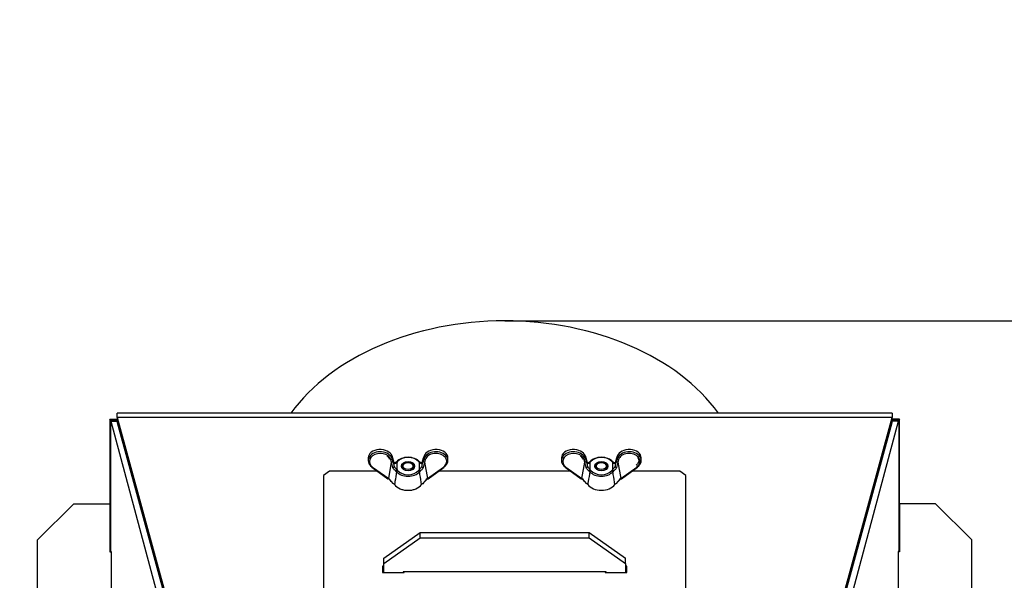
# Model space of a CAD drawing. Units: millimetres. Extents: x 0 to 912, y 0 to 1486.
# Drawn here: x 184 to 225, y 1399 to 1422 of the extents above; entities that cross this region are included whole.
import ezdxf
from ezdxf import colors
from ezdxf.entities.mleader import LeaderData, LeaderLine
from ezdxf.enums import TextEntityAlignment as Align
from ezdxf.math import Vec2, Vec3

# ---------------------------------------------------------------- set-up
doc = ezdxf.new("R2010")
doc.units = ezdxf.units.MM
for name, color, linetype in [('Default', 7, 'Continuous'), ('H03-155', 7, 'Continuous'), ('H03-156-1', 7, 'Continuous'), ('H03-202-0', 7, 'Continuous'), ('H03-203-1', 7, 'Continuous'), ('H03-204', 7, 'Continuous'), ('H03-206-0', 7, 'Continuous'), ('H03-207-0', 7, 'Continuous'), ('NUT_DIN_315_M6_0', 7, 'Continuous'), ('SCREW_DIN_933_M6', 7, 'Continuous')]:
    doc.layers.add(name, color=color, linetype=linetype)
doc.styles.add('SEACAD_Arial_Narrow', font='ARIALN.TTF')
doc.dimstyles.new('ISO', dxfattribs={"dimtxt": 4.375, "dimasz": 4.375, "dimexe": 2.1875, "dimexo": 0, "dimgap": 1.09375, "dimtad": 1, "dimdec": 0, "dimlfac": 10, "dimtxsty": 'SEACAD_Arial_Narrow', "dimblk1": '_SE_FILLED', "dimblk2": '_SE_FILLED', "dimsah": 1, "dimcen": 2.1875, "dimadec": 0, "dimazin": 0, "dimtfac": 0.75, "dimtdec": 3, "dimtmove": 0, "dimatfit": 3, "dimfxl": 1, "dimarcsym": 0})

# ---------------------------------------------------------------- blocks, each defined once
blk = doc.blocks.new('_DOT')
at = {"color": 0}
blk.add_line((0, 0), (-1, 0), dxfattribs=at)
at = {"color": 0, "const_width": 0.333}
blk.add_lwpolyline([(-0.1665, 0, 1), (0.1665, 0, 1)], format="xyb", close=True, dxfattribs=at)
blk = doc.blocks.new('SE1')
at = {"layer": 'H03-155', "color": 7, "linetype": 'Continuous'}
blk.add_ellipse((204.545, 1402.95), major_axis=(-9.95, 0), ratio=0.707107, start_param=3.616368, end_param=5.80841, dxfattribs=at)
at = {"layer": 'H03-156-1', "color": 7, "linetype": 'Continuous'}
for p, q in [((185.209, 1400.916), (186.709, 1402.416)), ((186.709, 1402.416), (188.209, 1402.416)), ((188.209, 1402.416), (188.209, 1400.416)), ((222.381, 1402.416), (220.881, 1402.416)), ((220.881, 1402.416), (220.881, 1400.416)), ((223.881, 1400.916), (222.381, 1402.416)), ((185.209, 1365.416), (185.209, 1400.916)), ((223.881, 1365.416), (223.881, 1400.916)), ((188.209, 1400.416), (188.252, 1400.416)), ((220.881, 1400.416), (220.837, 1400.416))]:
    blk.add_line(p, q, dxfattribs=at)
at = {"layer": 'H03-202-0', "color": 7, "linetype": 'Continuous'}
for p, q in [((188.209, 1405.916), (188.505, 1405.916)), ((188.209, 1405.916), (188.209, 1402.416)), ((188.229, 1405.873), (188.229, 1400.436)), ((188.229, 1405.873), (188.519, 1405.873)), ((188.244, 1405.828), (190.337, 1398.017)), ((188.244, 1405.828), (188.505, 1405.828)), ((188.229, 1400.436), (188.209, 1400.436)), ((188.229, 1400.436), (188.252, 1400.436)), ((188.252, 1400.436), (188.252, 1398.896))]:
    blk.add_line(p, q, dxfattribs=at)
blk.add_arc((187.283, 1405.453), 1.035, 23.9323, 26.586, dxfattribs=at)
blk.add_ellipse((188.189, 1405.607), major_axis=(0, 0.308), ratio=0.258819, start_param=-0.767789, end_param=-0.527659, dxfattribs=at)
at = {"layer": 'H03-203-1', "color": 7, "linetype": 'Continuous'}
for p, q in [((218.752, 1398.017), (220.845, 1405.828)), ((220.845, 1405.828), (220.555, 1405.828)), ((220.86, 1405.873), (220.571, 1405.873)), ((220.881, 1405.916), (220.585, 1405.916)), ((220.86, 1405.873), (220.86, 1400.436)), ((220.881, 1402.416), (220.881, 1405.916)), ((220.86, 1400.436), (220.837, 1400.436)), ((220.837, 1400.436), (220.837, 1398.896)), ((220.86, 1400.436), (220.881, 1400.436))]:
    blk.add_line(p, q, dxfattribs=at)
blk.add_arc((221.811, 1405.451), 1.04, 153.4158, 156.0552, dxfattribs=at)
blk.add_ellipse((220.901, 1405.605), major_axis=(0, 0.311), ratio=0.258819, start_param=0.528603, end_param=0.766833, dxfattribs=at)
at = {"layer": 'H03-204', "color": 7, "linetype": 'Continuous'}
for p, q in [((188.505, 1405.99), (188.505, 1406.166)), ((220.585, 1406.166), (188.505, 1406.166)), ((220.585, 1405.99), (188.505, 1405.99)), ((188.505, 1405.99), (188.505, 1405.778)), ((188.505, 1405.99), (190.627, 1398.243)), ((218.462, 1398.243), (220.585, 1405.99)), ((220.585, 1406.166), (220.585, 1405.99)), ((220.585, 1405.778), (220.585, 1405.99)), ((188.505, 1405.778), (190.627, 1398.031)), ((218.462, 1398.031), (220.585, 1405.778))]:
    blk.add_line(p, q, dxfattribs=at)
at = {"layer": 'H03-206-0', "color": 7, "linetype": 'Continuous'}
for p, q in [((197.295, 1403.763), (197.045, 1403.586)), ((197.045, 1403.586), (197.045, 1395.808)), ((199.278, 1403.763), (197.295, 1403.763)), ((207.278, 1403.763), (201.812, 1403.763)), ((211.795, 1403.763), (209.812, 1403.763)), ((212.045, 1403.586), (211.795, 1403.763)), ((212.045, 1395.808), (212.045, 1403.586)), ((199.545, 1399.824), (199.485, 1399.824)), ((199.485, 1399.824), (199.485, 1399.57)), ((199.545, 1399.612), (199.485, 1399.612)), ((199.485, 1399.57), (200.385, 1399.57)), ((200.385, 1399.57), (200.385, 1399.591)), ((208.705, 1399.591), (208.705, 1399.57)), ((208.705, 1399.57), (209.605, 1399.57)), ((209.605, 1399.824), (209.545, 1399.824)), ((209.605, 1399.612), (209.545, 1399.612)), ((209.605, 1399.57), (209.605, 1399.824))]:
    blk.add_line(p, q, dxfattribs=at)
at = {"layer": 'H03-207-0', "color": 7, "linetype": 'Continuous'}
for p, q in [((199.545, 1400.157), (201.045, 1401.217)), ((201.045, 1401.217), (208.045, 1401.217)), ((201.045, 1401.005), (201.045, 1401.217)), ((208.045, 1401.217), (209.545, 1400.157)), ((208.045, 1401.005), (208.045, 1401.217)), ((199.545, 1399.945), (201.045, 1401.005)), ((201.045, 1401.005), (208.045, 1401.005)), ((208.045, 1401.005), (209.545, 1399.945)), ((199.545, 1399.945), (199.545, 1400.157)), ((199.545, 1399.57), (199.545, 1399.945)), ((209.545, 1399.945), (209.545, 1400.157)), ((209.545, 1399.945), (209.545, 1399.57)), ((208.745, 1399.591), (200.345, 1399.591)), ((200.345, 1399.591), (200.345, 1399.57)), ((208.745, 1399.57), (208.745, 1399.591))]:
    blk.add_line(p, q, dxfattribs=at)
at = {"layer": 'NUT_DIN_315_M6_0', "color": 7, "linetype": 'Continuous'}
for p, q in [((198.895, 1404.314), (198.895, 1404.202)), ((199.911, 1404.304), (199.882, 1404.396)), ((199.883, 1404.388), (199.883, 1404.28)), ((199.913, 1404.296), (199.883, 1404.388)), ((201.206, 1404.388), (201.177, 1404.296)), ((201.208, 1404.396), (201.178, 1404.304)), ((201.206, 1404.388), (201.206, 1404.28)), ((202.195, 1404.202), (202.195, 1404.314)), ((206.895, 1404.314), (206.895, 1404.202)), ((207.911, 1404.304), (207.882, 1404.396)), ((207.883, 1404.388), (207.883, 1404.28)), ((207.913, 1404.296), (207.883, 1404.388)), ((209.206, 1404.388), (209.177, 1404.296)), ((209.208, 1404.396), (209.178, 1404.304)), ((209.206, 1404.388), (209.206, 1404.28)), ((210.195, 1404.202), (210.195, 1404.314)), ((199.049, 1403.929), (199.714, 1403.448)), ((199.078, 1403.935), (199.743, 1403.455)), ((199.743, 1403.455), (199.864, 1404.14)), ((199.864, 1404.14), (199.834, 1404.238)), ((199.883, 1404.28), (199.913, 1404.182)), ((199.977, 1404.105), (199.913, 1404.296)), ((199.913, 1404.182), (199.977, 1403.957)), ((199.977, 1403.957), (199.977, 1404.105)), ((200.038, 1404.117), (200.07, 1404.148)), ((200.112, 1404.16), (200.075, 1404.125)), ((200.075, 1404.125), (200.075, 1403.825)), ((201.014, 1404.125), (200.977, 1404.16)), ((201.014, 1403.825), (201.014, 1404.125)), ((201.02, 1404.148), (201.052, 1404.117)), ((201.177, 1404.296), (201.112, 1404.105)), ((201.112, 1403.957), (201.177, 1404.182)), ((201.112, 1404.105), (201.112, 1403.957)), ((201.177, 1404.182), (201.206, 1404.28)), ((201.255, 1404.238), (201.226, 1404.14)), ((201.226, 1404.14), (201.346, 1403.455)), ((201.346, 1403.455), (202.012, 1403.935)), ((201.376, 1403.448), (202.041, 1403.929)), ((207.049, 1403.929), (207.714, 1403.448)), ((207.078, 1403.935), (207.743, 1403.455)), ((207.743, 1403.455), (207.864, 1404.14)), ((207.864, 1404.14), (207.834, 1404.238)), ((207.883, 1404.28), (207.913, 1404.182)), ((207.977, 1404.105), (207.913, 1404.296)), ((207.913, 1404.182), (207.977, 1403.957)), ((207.977, 1403.957), (207.977, 1404.105)), ((208.038, 1404.117), (208.07, 1404.148)), ((208.112, 1404.16), (208.075, 1404.125)), ((208.075, 1404.125), (208.075, 1403.825)), ((209.014, 1404.125), (208.977, 1404.16)), ((209.014, 1403.825), (209.014, 1404.125)), ((209.02, 1404.148), (209.052, 1404.117)), ((209.177, 1404.296), (209.112, 1404.105)), ((209.112, 1403.957), (209.177, 1404.182)), ((209.112, 1404.105), (209.112, 1403.957)), ((209.177, 1404.182), (209.206, 1404.28)), ((209.255, 1404.238), (209.226, 1404.14)), ((209.226, 1404.14), (209.346, 1403.455)), ((209.346, 1403.455), (210.012, 1403.935)), ((209.376, 1403.448), (210.041, 1403.929)), ((200.07, 1403.741), (200.038, 1403.771)), ((200.075, 1403.825), (200.112, 1403.79)), ((200.977, 1403.79), (201.014, 1403.825)), ((201.052, 1403.771), (201.02, 1403.741)), ((208.07, 1403.741), (208.038, 1403.771)), ((208.075, 1403.825), (208.112, 1403.79)), ((208.977, 1403.79), (209.014, 1403.825)), ((209.052, 1403.771), (209.02, 1403.741))]:
    blk.add_line(p, q, dxfattribs=at)
for centre, radius, start, end in [((199.557, 1404.184), 0.241, 17.8477, 58.5331), ((207.557, 1404.184), 0.241, 17.8477, 58.5331), ((187.752, 1401.279), 12.445, 12.2408, 13.2912), ((213.337, 1401.279), 12.445, 166.7087, 167.7592), ((195.752, 1401.279), 12.445, 12.2408, 13.2912), ((221.337, 1401.279), 12.445, 166.7087, 167.7592), ((199.173, 1402.734), 0.905, 37.8824, 53.7813), ((199.158, 1402.769), 0.902, 33.3157, 49.5377), ((199.95, 1403.319), 0.0737, 216.4056, 241.4884), ((199.79, 1403.048), 0.248, 39.3664, 60.599), ((201.3, 1403.048), 0.248, 119.4011, 140.6335), ((201.938, 1402.763), 0.91, 130.5372, 146.6094), ((201.923, 1402.727), 0.914, 126.301, 142.0353), ((207.173, 1402.734), 0.905, 37.8824, 53.7813), ((207.158, 1402.769), 0.902, 33.3157, 49.5377), ((207.95, 1403.319), 0.0737, 216.4056, 241.4884), ((207.79, 1403.048), 0.248, 39.3664, 60.599), ((209.3, 1403.048), 0.248, 119.4011, 140.6335), ((209.938, 1402.763), 0.91, 130.5372, 146.6094), ((209.923, 1402.727), 0.914, 126.301, 142.0353)]:
    blk.add_arc(centre, radius, start, end, dxfattribs=at)
for centre, major_axis, ratio, start_param, end_param in [((199.395, 1404.202), (0.5, 0), 0.725824, 0.216631, 3.931175), ((199.395, 1404.314), (0.5, 0), 0.688389, 0.216631, 3.141593), ((199.395, 1404.167), (0.45, 0), 0.727904, 0.760866, 3.931175), ((199.395, 1404.167), (0.45, 0), 0.727904, 0.216631, 0.760866), ((199.834, 1404.381), (-0.0476, -0.0153), 0.710598, 2.923864, 3.141593), ((200.545, 1403.944), (-0.555, 0), 0.707107, 3.685909, 5.738869), ((200.545, 1403.975), (0.506, 0), 0.707107, 0.544317, 2.597276), ((201.695, 1404.314), (-0.5, 0), 0.688389, 3.141593, 6.066554), ((201.695, 1404.202), (-0.5, 0), 0.725824, 2.35201, 6.066554), ((201.255, 1404.381), (0.0476, -0.0153), 0.710598, 3.141593, 3.359321), ((201.695, 1404.167), (-0.45, 0), 0.727904, 3.682167, 6.066554), ((201.695, 1404.167), (-0.45, 0), 0.727904, 2.35201, 3.682167), ((207.395, 1404.202), (0.5, 0), 0.725824, 0.216631, 3.931175), ((207.395, 1404.314), (0.5, 0), 0.688389, 0.216631, 3.141593), ((207.395, 1404.167), (0.45, 0), 0.727904, 0.760866, 3.931175), ((207.395, 1404.167), (0.45, 0), 0.727904, 0.216631, 0.760866), ((207.834, 1404.381), (-0.0476, -0.0153), 0.710598, 2.923864, 3.141593), ((208.545, 1403.944), (-0.555, 0), 0.707107, 3.685909, 5.738869), ((208.545, 1403.975), (0.506, 0), 0.707107, 0.544317, 2.597276), ((209.695, 1404.314), (-0.5, 0), 0.688389, 3.141593, 6.066554), ((209.695, 1404.202), (-0.5, 0), 0.725824, 2.35201, 6.066554), ((209.255, 1404.381), (0.0476, -0.0153), 0.710598, 3.141593, 3.359321), ((209.695, 1404.167), (-0.45, 0), 0.727904, 3.682167, 6.066554), ((209.695, 1404.167), (-0.45, 0), 0.727904, 2.35201, 3.682167), ((199.078, 1403.969), (0.0293, 0.0405), 0.483156, 2.530864, 3.141593), ((199.078, 1403.969), (0.0293, 0.0405), 0.483156, 3.141593, 4.122537), ((199.834, 1404.272), (0.0479, 0.0145), 0.669992, 4.512519, 6.076996), ((199.864, 1404.174), (0.0479, 0.0145), 0.669992, 4.512519, 6.076996), ((199.864, 1404.289), (-0.0476, -0.0153), 0.710598, 2.923864, 3.141593), ((199.929, 1403.949), (0.0482, 0.0132), 0.592197, 4.250753, 6.093432), ((200.075, 1404.09), (0.0313, -0.039), 0.530115, 2.155409, 3.111532), ((200.112, 1404.125), (0.038, -0.0325), 0.604917, 2.048609, 3.49505), ((200.977, 1404.125), (-0.038, -0.0325), 0.604917, 2.788135, 4.234576), ((201.014, 1404.09), (-0.0313, -0.039), 0.530115, 3.161189, 4.127776), ((201.161, 1404.097), (0.047, -0.0169), 0.777105, 3.144091, 3.385492), ((201.161, 1403.949), (-0.0482, 0.0132), 0.592197, 0.189753, 2.032432), ((201.226, 1404.289), (0.0476, -0.0153), 0.710598, 3.141593, 3.359321), ((201.226, 1404.174), (-0.0479, 0.0145), 0.669992, 0.206189, 1.770666), ((201.255, 1404.272), (-0.0479, 0.0145), 0.669992, 0.206189, 1.770666), ((202.012, 1403.969), (-0.0293, 0.0405), 0.483156, 2.160648, 3.141593), ((207.078, 1403.969), (0.0293, 0.0405), 0.483156, 2.530864, 3.141593), ((207.078, 1403.969), (0.0293, 0.0405), 0.483156, 3.141593, 4.122537), ((207.834, 1404.272), (0.0479, 0.0145), 0.669992, 4.512519, 6.076996), ((207.864, 1404.174), (0.0479, 0.0145), 0.669992, 4.512519, 6.076996), ((207.864, 1404.289), (-0.0476, -0.0153), 0.710598, 2.923864, 3.141593), ((207.929, 1403.949), (0.0482, 0.0132), 0.592197, 4.250753, 6.093432), ((208.075, 1404.09), (0.0313, -0.039), 0.530115, 2.155409, 3.111532), ((208.112, 1404.125), (0.038, -0.0325), 0.604917, 2.048609, 3.49505), ((208.977, 1404.125), (-0.038, -0.0325), 0.604917, 2.788135, 4.234576), ((209.014, 1404.09), (-0.0313, -0.039), 0.530115, 3.161189, 4.127776), ((209.161, 1404.097), (0.047, -0.0169), 0.777105, 3.144091, 3.385492), ((209.161, 1403.949), (-0.0482, 0.0132), 0.592197, 0.189753, 2.032432), ((209.226, 1404.289), (0.0476, -0.0153), 0.710598, 3.141595, 3.359321), ((209.226, 1404.174), (-0.0479, 0.0145), 0.669992, 0.206189, 1.770666), ((209.255, 1404.272), (-0.0479, 0.0145), 0.669992, 0.206189, 1.770666), ((210.012, 1403.969), (-0.0293, 0.0405), 0.483156, 2.160648, 3.141593), ((200.075, 1403.79), (0.0313, 0.039), 0.530115, 0.986183, 2.441837), ((200.112, 1403.755), (0.038, 0.0325), 0.604917, 1.092984, 2.539425), ((200.545, 1403.944), (0.555, 0), 0.707107, 3.685909, 5.738869), ((200.545, 1403.975), (-0.506, 0), 0.707107, 0.544317, 2.597276), ((200.977, 1403.755), (-0.038, 0.0325), 0.604917, 3.74376, 5.190202), ((201.014, 1403.79), (-0.0313, 0.039), 0.530115, 3.841349, 5.297002), ((208.075, 1403.79), (0.0313, 0.039), 0.530115, 0.986183, 2.441837), ((208.112, 1403.755), (0.038, 0.0325), 0.604917, 1.092984, 2.539425), ((208.545, 1403.944), (0.555, 0), 0.707107, 3.685909, 5.738869), ((208.545, 1403.975), (-0.506, 0), 0.707107, 0.544317, 2.597276), ((208.977, 1403.755), (-0.038, 0.0325), 0.604917, 3.74376, 5.190202), ((209.014, 1403.79), (-0.0313, 0.039), 0.530115, 3.841349, 5.297002), ((199.743, 1403.489), (0.0293, 0.0405), 0.483156, 3.14159, 4.122537), ((199.927, 1403.276), (0.0126, 0.0216), 0.450905, 2.382026, 3.142016), ((200.545, 1403.429), (-0.646, 0), 0.707107, 0.512777, 2.628816), ((201.162, 1403.276), (-0.0126, 0.0216), 0.450905, 3.135922, 3.901159), ((201.346, 1403.489), (-0.0293, 0.0405), 0.483156, 2.160648, 3.141593), ((207.743, 1403.489), (0.0293, 0.0405), 0.483156, 3.141593, 4.122537), ((207.927, 1403.276), (0.0126, 0.0216), 0.450905, 2.382026, 3.142016), ((208.545, 1403.429), (-0.646, 0), 0.707107, 0.512777, 2.628816), ((209.162, 1403.276), (-0.0126, 0.0216), 0.450905, 3.135922, 3.901159), ((209.346, 1403.489), (-0.0293, 0.0405), 0.483156, 2.160648, 3.141593), ((200.545, 1403.409), (0.622, 0), 0.707107, 4.212779, 5.212001)]:
    blk.add_ellipse(centre, major_axis=major_axis, ratio=ratio, start_param=start_param, end_param=end_param, dxfattribs=at)
for centre, major_axis in [((200.545, 1403.975), (-0.273, 0)), ((200.545, 1403.956), (-0.246, 0)), ((208.545, 1403.975), (-0.273, 0)), ((208.545, 1403.956), (-0.246, 0))]:
    blk.add_ellipse(centre, major_axis=major_axis, ratio=0.707107, dxfattribs=at)
for points, knots in [([(210.035, 1404.344), (210.057, 1404.315), (210.094, 1404.261), (210.1, 1404.166), (210.06, 1404.076), (210.008, 1404.031), (209.982, 1404.01)], [0, 0, 0, 0, 0.24253, 0.513108, 0.797639, 1, 1, 1, 1]), ([(200.038, 1403.771), (200.026, 1403.78), (200.014, 1403.79), (199.994, 1403.806), (199.987, 1403.812), (199.975, 1403.824), (199.968, 1403.83), (199.95, 1403.849), (199.939, 1403.862), (199.923, 1403.89), (199.917, 1403.904), (199.914, 1403.918)], [0, 0, 0, 0, 0.25, 0.25, 0.375, 0.375, 0.5, 0.5, 0.75, 0.75, 1, 1, 1, 1]), ([(200.043, 1404.131), (200.035, 1404.123), (200.018, 1404.11), (199.99, 1404.105), (199.976, 1404.111), (199.976, 1404.113), (199.975, 1404.117), (199.975, 1404.118)], [0, 0, 0, 0, 0.189555, 0.422457, 0.665184, 0.932353, 1, 1, 1, 1]), ([(200.075, 1404.125), (200.068, 1404.116), (200.059, 1404.108), (200.042, 1404.095), (200.032, 1404.089), (200.013, 1404.084), (200.003, 1404.084), (199.987, 1404.09), (199.981, 1404.097), (199.977, 1404.105)], [0, 0, 0, 0, 0.25, 0.25, 0.5, 0.5, 0.75, 0.75, 1, 1, 1, 1]), ([(199.977, 1403.957), (199.979, 1403.95), (199.981, 1403.944), (199.987, 1403.932), (199.991, 1403.926), (200.003, 1403.908), (200.013, 1403.896), (200.032, 1403.874), (200.041, 1403.863), (200.059, 1403.844), (200.068, 1403.834), (200.075, 1403.825)], [0, 0, 0, 0, 0.125, 0.125, 0.25, 0.25, 0.5, 0.5, 0.75, 0.75, 1, 1, 1, 1]), ([(201.112, 1404.105), (201.11, 1404.101), (201.108, 1404.097), (201.102, 1404.091), (201.099, 1404.089), (201.087, 1404.084), (201.077, 1404.084), (201.058, 1404.089), (201.048, 1404.094), (201.03, 1404.108), (201.022, 1404.116), (201.014, 1404.125)], [0, 0, 0, 0, 0.125, 0.125, 0.25, 0.25, 0.5, 0.5, 0.75, 0.75, 1, 1, 1, 1]), ([(201.014, 1403.825), (201.022, 1403.834), (201.03, 1403.844), (201.048, 1403.863), (201.057, 1403.874), (201.077, 1403.896), (201.086, 1403.908), (201.102, 1403.932), (201.109, 1403.944), (201.112, 1403.957)], [0, 0, 0, 0, 0.25, 0.25, 0.5, 0.5, 0.75, 0.75, 1, 1, 1, 1]), ([(201.114, 1404.114), (201.113, 1404.112), (201.112, 1404.109), (201.091, 1404.105), (201.064, 1404.114), (201.051, 1404.126), (201.046, 1404.13)], [0, 0, 0, 0, 0.348717, 0.599832, 0.873496, 1, 1, 1, 1]), ([(201.175, 1403.918), (201.172, 1403.904), (201.167, 1403.89), (201.15, 1403.863), (201.14, 1403.849), (201.116, 1403.824), (201.102, 1403.812), (201.076, 1403.79), (201.063, 1403.78), (201.052, 1403.771)], [0, 0, 0, 0, 0.25, 0.25, 0.5, 0.5, 0.75, 0.75, 1, 1, 1, 1]), ([(208.038, 1403.771), (208.026, 1403.78), (208.014, 1403.79), (207.994, 1403.806), (207.987, 1403.812), (207.975, 1403.824), (207.968, 1403.83), (207.95, 1403.849), (207.939, 1403.862), (207.923, 1403.89), (207.917, 1403.904), (207.914, 1403.918)], [0, 0, 0, 0, 0.25, 0.25, 0.375, 0.375, 0.5, 0.5, 0.75, 0.75, 1, 1, 1, 1]), ([(208.043, 1404.131), (208.035, 1404.123), (208.018, 1404.11), (207.99, 1404.105), (207.976, 1404.111), (207.976, 1404.113), (207.975, 1404.117), (207.975, 1404.118)], [0, 0, 0, 0, 0.189555, 0.422457, 0.665184, 0.932353, 1, 1, 1, 1]), ([(208.075, 1404.125), (208.068, 1404.116), (208.059, 1404.108), (208.042, 1404.095), (208.032, 1404.089), (208.013, 1404.084), (208.003, 1404.084), (207.987, 1404.09), (207.981, 1404.097), (207.977, 1404.105)], [0, 0, 0, 0, 0.25, 0.25, 0.5, 0.5, 0.75, 0.75, 1, 1, 1, 1]), ([(207.977, 1403.957), (207.979, 1403.95), (207.981, 1403.944), (207.987, 1403.932), (207.991, 1403.926), (208.003, 1403.908), (208.013, 1403.896), (208.032, 1403.874), (208.041, 1403.863), (208.059, 1403.844), (208.068, 1403.834), (208.075, 1403.825)], [0, 0, 0, 0, 0.125, 0.125, 0.25, 0.25, 0.5, 0.5, 0.75, 0.75, 1, 1, 1, 1]), ([(209.112, 1404.105), (209.11, 1404.101), (209.108, 1404.097), (209.102, 1404.091), (209.099, 1404.089), (209.087, 1404.084), (209.077, 1404.084), (209.058, 1404.089), (209.048, 1404.094), (209.03, 1404.108), (209.022, 1404.116), (209.014, 1404.125)], [0, 0, 0, 0, 0.125, 0.125, 0.25, 0.25, 0.5, 0.5, 0.75, 0.75, 1, 1, 1, 1]), ([(209.014, 1403.825), (209.022, 1403.834), (209.03, 1403.844), (209.048, 1403.863), (209.057, 1403.874), (209.077, 1403.896), (209.086, 1403.908), (209.102, 1403.932), (209.109, 1403.944), (209.112, 1403.957)], [0, 0, 0, 0, 0.25, 0.25, 0.5, 0.5, 0.75, 0.75, 1, 1, 1, 1]), ([(209.114, 1404.114), (209.113, 1404.112), (209.112, 1404.109), (209.091, 1404.105), (209.064, 1404.114), (209.051, 1404.126), (209.046, 1404.13)], [0, 0, 0, 0, 0.348717, 0.599832, 0.873496, 1, 1, 1, 1]), ([(209.175, 1403.918), (209.172, 1403.904), (209.167, 1403.89), (209.15, 1403.863), (209.14, 1403.849), (209.116, 1403.824), (209.102, 1403.812), (209.076, 1403.79), (209.063, 1403.78), (209.052, 1403.771)], [0, 0, 0, 0, 0.25, 0.25, 0.5, 0.5, 0.75, 0.75, 1, 1, 1, 1]), ([(200.07, 1403.741), (200.047, 1403.605), (200.025, 1403.47), (200.003, 1403.335), (199.996, 1403.292), (199.989, 1403.248), (199.981, 1403.205)], [0, 0, 0, 0, 0.757272, 0.757272, 0.757272, 1, 1, 1, 1]), ([(201.108, 1403.205), (201.085, 1403.344), (201.062, 1403.483), (201.039, 1403.622), (201.033, 1403.662), (201.026, 1403.701), (201.02, 1403.741)], [0, 0, 0, 0, 0.778833, 0.778833, 0.778833, 1, 1, 1, 1]), ([(208.07, 1403.741), (208.047, 1403.605), (208.025, 1403.47), (208.003, 1403.335), (207.996, 1403.292), (207.989, 1403.248), (207.981, 1403.205)], [0, 0, 0, 0, 0.757272, 0.757272, 0.757272, 1, 1, 1, 1]), ([(209.108, 1403.205), (209.085, 1403.344), (209.062, 1403.483), (209.039, 1403.622), (209.033, 1403.662), (209.026, 1403.701), (209.02, 1403.741)], [0, 0, 0, 0, 0.778833, 0.778833, 0.778833, 1, 1, 1, 1]), ([(199.887, 1403.289), (199.885, 1403.283), (199.887, 1403.277), (199.896, 1403.269), (199.903, 1403.265), (199.911, 1403.264)], [0, 0, 0, 0, 0.5, 0.5, 1, 1, 1, 1]), ([(201.175, 1403.254), (201.178, 1403.256), (201.186, 1403.261), (201.196, 1403.268), (201.199, 1403.275), (201.199, 1403.275)], [0, 0, 0, 0, 0.310352, 0.970601, 1, 1, 1, 1]), ([(201.178, 1403.264), (201.186, 1403.265), (201.193, 1403.269), (201.198, 1403.274), (201.199, 1403.274), (201.199, 1403.275)], [0, 0, 0, 0, 0.5, 0.5, 0.5752887, 0.5752887, 0.5752887, 0.5752887]), ([(207.887, 1403.289), (207.885, 1403.283), (207.887, 1403.277), (207.896, 1403.269), (207.903, 1403.265), (207.911, 1403.264)], [0, 0, 0, 0, 0.5, 0.5, 1, 1, 1, 1]), ([(209.175, 1403.254), (209.178, 1403.256), (209.186, 1403.261), (209.196, 1403.268), (209.199, 1403.275), (209.199, 1403.275)], [0, 0, 0, 0, 0.310352, 0.970601, 1, 1, 1, 1]), ([(209.178, 1403.264), (209.186, 1403.265), (209.193, 1403.269), (209.198, 1403.274), (209.199, 1403.274), (209.199, 1403.275)], [0, 0, 0, 0, 0.5, 0.5, 0.5752887, 0.5752887, 0.5752887, 0.5752887])]:
    blk.add_open_spline(points, degree=3, knots=knots, dxfattribs=at)
at = {"layer": 'SCREW_DIN_933_M6', "color": 7, "linetype": 'Continuous'}
for centre in [(200.545, 1403.975), (208.545, 1403.975)]:
    blk.add_ellipse(centre, major_axis=(-0.2, 0), ratio=0.707107, dxfattribs=at)
blk = doc.blocks.new('DMBLK272')
at = {"layer": 'Default', "linetype": 'Continuous'}
for points in [[(274.663, 1405.611), (273.934, 1409.986), (273.205, 1405.611)], [(274.663, 1268.591), (273.205, 1268.591), (273.934, 1264.216)]]:
    blk.add_hatch(color=7, dxfattribs=at).paths.add_polyline_path(points)
at = {"layer": 'Default', "color": 7, "linetype": 'Continuous'}
for p, q in [((204.545, 1409.986), (276.121, 1409.986)), ((273.934, 1409.986), (273.934, 1264.216)), ((239.898, 1264.216), (276.121, 1264.216))]:
    blk.add_line(p, q, dxfattribs=at)
at = {"layer": 'Default', "color": 7, "linetype": 'Continuous', "style": 'SEACAD_Arial_Narrow'}
blk.add_text('1458', height=4.375, rotation=90, dxfattribs=at).set_placement((268.465, 1326.588), align=Align.TOP_LEFT)
blk = doc.blocks.new('_SE_FILLED')
at = {"color": 0}
blk.add_line((0, 0), (-1, 0), dxfattribs=at)
blk.add_solid([(0, 0), (-1, -0.1665), (-1, 0.1665), (0, 0)], dxfattribs=at)

msp = doc.modelspace()

# ---------------------------------------------------------------- block references
at = {"layer": 'Default'}
msp.add_blockref('SE1', (0, 0), dxfattribs=at)

# ---------------------------------------------------------------- dimensions: what is measured, and where the dimension line sits
at = {"layer": 'Default', "color": 7, "linetype": 'Continuous'}
dim = msp.add_linear_dim(base=(273.934, 1264.2161), p1=(204.5447, 1409.9855), p2=(239.8983, 1264.2161), angle=90, text='\\A1;<>', dimstyle='ISO', dxfattribs=at)
dim.commit()
dim.dimension.update_dxf_attribs({"geometry": 'DMBLK272', "text_midpoint": (273.934, 1331.4102), "dimtype": 160})

# ---------------------------------------------------------------- leaders
ml = msp.add_multileader_mtext('Standard', dxfattribs=at)
ml.set_content('{\\pxsm0.9;\\fArial Narrow|b0||i0||c0|p34;\\W1.;ECKA 67/45/51 L - TL ND - VÝMĚNÍK + ZÁKLADNÍ ROZMĚRY\\P}', color=256)
ml.set_leader_properties()
ml.set_arrow_properties(name='DOT')
ml.build(insert=Vec2(0, 0))
ml.multileader.update_dxf_attribs({"leader_type": 0, "dogleg_length": 0, "arrow_head_size": 7.5})
ctx = ml.context
ctx.base_point, ctx.char_height, ctx.arrow_head_size, ctx.landing_gap_size = Vec3(205.1942, 1466.7769), 7.5, 7.5, 7.5
notes = []
notes.append((ctx, [(0, (0, 0, 0), (0, 0), (1, 0), 1, [])]))
ctx.mtext.insert = Vec3(207.1942, 1470.5907)
ml = msp.add_multileader_mtext('Standard', dxfattribs=at)
ml.set_content('{\\pxsm0.9;\\fArial Narrow|b0||i0||c0|p34;\\W1.;ECKA 67/45/51 L - TL ND - KRYCÍ RÁM 60mm + PŘÍVOD VZDUCHU\\P}', color=256)
ml.set_leader_properties()
ml.set_arrow_properties(name='DOT')
ml.build(insert=Vec2(0, 0))
ml.multileader.update_dxf_attribs({"leader_type": 0, "dogleg_length": 0, "arrow_head_size": 7.5})
ctx = ml.context
ctx.base_point, ctx.char_height, ctx.arrow_head_size, ctx.landing_gap_size = Vec3(604.3372, 1466.7769), 7.5, 7.5, 7.5
notes.append((ctx, [(0, (0, 0, 0), (0, 0), (1, 0), 1, [])]))
ctx.mtext.insert = Vec3(606.3372, 1470.5907)
for ctx, leaders in notes:
    for number, flags, end, landing, length, lines in leaders:
        leader = LeaderData()
        leader.index, (leader.has_last_leader_line, leader.has_dogleg_vector, leader.attachment_direction) = number, flags
        leader.last_leader_point, leader.dogleg_vector, leader.dogleg_length = Vec3(end), Vec3(landing), length
        for number, points, colour, breaks in lines:
            line = LeaderLine()
            line.index, line.vertices, line.color, line.breaks = number, Vec3.list(points), colors.encode_raw_color(colour), breaks
            leader.lines.append(line)
        ctx.leaders.append(leader)

doc.saveas('drawing.dxf')
